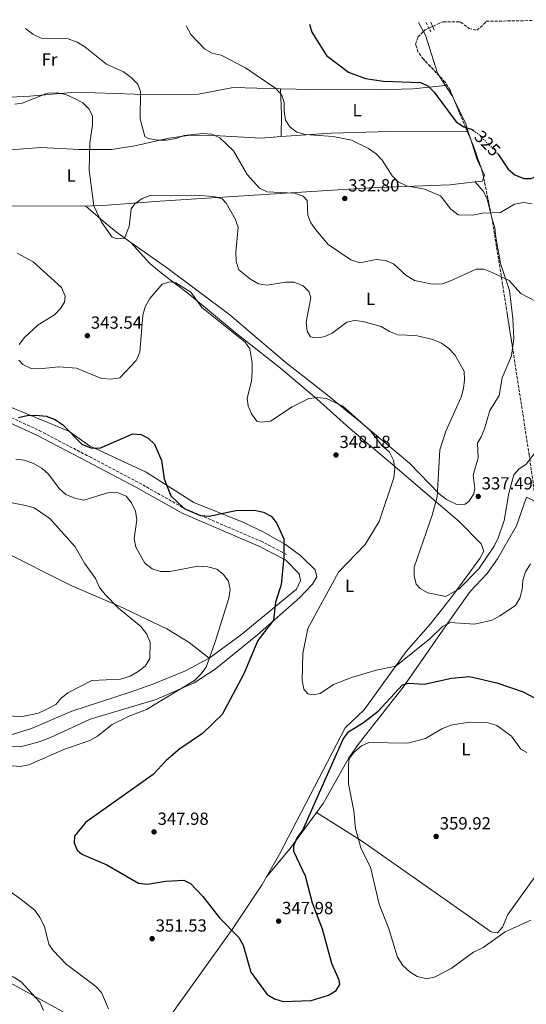
# Model space of a CAD drawing. Units: metres. Extents: x 608271 to 611745, y 4676059 to 4678427.
# Drawn here: x 610235 to 610524, y 4677851 to 4678412 of the extents above; entities that cross this region are included whole.
import ezdxf
from ezdxf.enums import TextEntityAlignment as Align

# ---------------------------------------------------------------- set-up
doc = ezdxf.new("R2010")
doc.units = ezdxf.units.M
doc.header["$MEASUREMENT"] = 0
doc.linetypes.add('DGN Style 3', pattern=[2.435890702152634, 1.739921930109024, -0.6959687720436097])
doc.linetypes.add('DGN Style 5', pattern=[1.217945351076317, 0.5219765790327072, -0.6959687720436097])
for name, color, linetype, lineweight in [('Camino', 7, 'DGN Style 3', 0), ('Cota de curva de nivel directora', 7, 'Continuous', 0), ('Cota de punto acotado terreno', 7, 'Continuous', 0), ('Curva de nivel directora', 30, 'Continuous', 30), ('Curva de nivel directora no vista', 30, 'DGN Style 5', 30), ('Curva de nivel intermedia', 30, 'Continuous', 0), ('Etiqueta de uso rústico', 92, 'Continuous', 0), ('Línea de cambio de uso (parcela vista)', 92, 'Continuous', 0), ('Margen derecho', 7, 'Continuous', 0), ('Punto acotado terreno (símbolo)', 7, 'Continuous', 0), ('Zona arbolada', 92, 'DGN Style 3', 0)]:
    doc.layers.add(name, color=color, linetype=linetype, lineweight=lineweight)
doc.styles.add('Style-Arial', font='arial.ttf')

# ---------------------------------------------------------------- blocks, each defined once
blk = doc.blocks.new('5PATER')
at = {"layer": 'Punto acotado terreno (símbolo)', "linetype": 'Continuous', "lineweight": 0}
h = blk.add_hatch(color=51, dxfattribs=at)
edge = h.paths.add_edge_path()
edge.add_ellipse((0, 0), major_axis=(-0.1095731443231308, -0.1110710700762829), ratio=0.9994222409660317, start_angle=0, end_angle=360)

msp = doc.modelspace()

# ---------------------------------------------------------------- linework, layer by layer
at = {"layer": 'Camino', "color": 7, "linetype": 'DGN Style 3', "lineweight": 0, "elevation": 322.6300000000046, "flags": 128}
msp.add_lwpolyline([(610466.5699999991, 4678410.4), (610469.3399999985, 4678405.04)], dxfattribs=at)
at = {"layer": 'Camino', "color": 7, "linetype": 'DGN Style 3', "lineweight": 0}
msp.add_polyline3d([(609978.2199999979, 4678296.859999999, 354.5299999999989), (609984.6299999983, 4678292.38, 354.8600000000005), (609989.2100000004, 4678290.720000001, 354.820000000007), (609999.87, 4678290.970000001, 354.5299999999989), (610019.6700000014, 4678291.739999998, 356.8300000000018), (610029.5799999977, 4678290.789999999, 357.3899999999995), (610037.0399999989, 4678288.560000001, 357.6000000000058), (610046.0599999977, 4678283.390000001, 357.1600000000035), (610058.4400000006, 4678275.080000003, 355.570000000007), (610075.920000002, 4678264.960000001, 352.3200000000069), (610092.8799999983, 4678257.13, 352.2200000000013), (610112.9600000011, 4678247.370000003, 354.4900000000052), (610124.3899999997, 4678241.260000002, 354.6499999999941), (610150.260000002, 4678226.449999999, 351.2599999999949), (610188.7399999984, 4678205.530000002, 349.3999999999943), (610219.2799999998, 4678190.180000002, 347.5800000000019), (610228.2800000008, 4678185.989999998, 348.1699999999982), (610246.300000001, 4678177.670000004, 351.2599999999949), (610275.0399999986, 4678162.63, 350.6100000000007), (610303.1299999983, 4678147.870000001, 353.0299999999989), (610329.1400000012, 4678133.199999999, 350.0099999999947), (610372.6099999989, 4678114.54, 351.2799999999989), (610377.0900000003, 4678112.350000002, 351.1699999999984), (610388.0100000014, 4678106.510000002, 349.1999999999971)], dxfattribs=at)
at = {"layer": 'Curva de nivel directora', "color": 30, "linetype": 'Continuous', "lineweight": 30, "flags": 128}
for points, elevation in [([(610507.6600000006, 4678335.340000001), (610507.7999999992, 4678335.199999999), (610513.499999999, 4678326.730000001), (610517.3199999989, 4678323.34), (610522.339999999, 4678321.260000001), (610526.5799999993, 4678321.380000002), (610530.9299999989, 4678323.190000001), (610532.9299999994, 4678326.04), (610533.6499999991, 4678334.54), (610531.9799999994, 4678344.710000004), (610531.6199999995, 4678360.390000001), (610529.0800000004, 4678375.770000001), (610529.9400000009, 4678386.130000001), (610534.8000000002, 4678400.680000001), (610542.0299999987, 4678403.29), (610547.04, 4678403.310000001), (610550.9699999995, 4678401.439999999), (610553.9299999989, 4678398.060000001), (610556.2099999988, 4678393.590000002), (610557.5199999987, 4678388.67), (610559.5500000004, 4678387.65), (610560.3499999985, 4678389.160000001), (610559.6699999989, 4678411.850000001)], 325), ([(610400.1799999997, 4678409.36), (610401.6799999995, 4678404.75), (610409.8499999992, 4678391.400000001), (610422.3899999985, 4678381.859999999), (610432.2199999989, 4678378.300000001), (610442.3499999987, 4678376.840000001), (610463.5400000004, 4678376.060000001), (610467.709999999, 4678374.060000001), (610471.2400000006, 4678370.52), (610483.8499999993, 4678353.710000002), (610488.2500000005, 4678350.810000001), (610492.989999999, 4678349.230000002), (610493.769999999, 4678348.62)], 325), ([(610234.4199999988, 4678185.150000002), (610239.3299999994, 4678186.260000001), (610244.3299999996, 4678186.400000001), (610250.2699999984, 4678185.78), (610255.3499999989, 4678183.960000001), (610259.6399999983, 4678180.960000001), (610270.650000001, 4678169.91), (610275.5999999996, 4678167.76), (610280.8899999983, 4678167.57), (610299.5599999985, 4678175.720000002), (610304.2900000005, 4678175.460000004), (610308.400000001, 4678173.359999999), (610311.9300000003, 4678169.800000001), (610316.0099999995, 4678160.5), (610317.5199999983, 4678150.050000001), (610321.3299999993, 4678140.360000002), (610328.7900000003, 4678133.11), (610338.0899999987, 4678129.160000001), (610343.1699999992, 4678128.850000001), (610358.3499999985, 4678132.150000001), (610368.99, 4678132.210000002), (610374.0899999985, 4678131.190000001), (610378.4800000006, 4678128.79), (610381.5099999993, 4678125.060000001), (610385.5899999985, 4678115.820000002), (610385.7200000003, 4678105.410000003), (610384.1600000003, 4678089.609999999), (610380.8299999997, 4678079.83), (610379.7399999991, 4678069.58), (610370.8499999996, 4678057.980000001), (610362.9399999994, 4678038.92), (610350.4899999994, 4678015.77), (610339.3600000005, 4678005.000000001), (610326.3200000004, 4677996.12), (610318.5399999997, 4677989.470000001), (610311.2699999987, 4677981.609999999), (610272.7399999986, 4677954.28), (610266.4600000001, 4677946.360000002), (610266.1499999993, 4677942.600000001), (610267.8599999994, 4677938.460000002), (610270.6399999998, 4677936.199999999), (610284.7799999996, 4677930.000000002)], 350), ([(610284.7799999996, 4677930.000000002), (610302.8099999985, 4677919.680000001), (610307.9299999994, 4677919.120000001), (610318.4999999995, 4677920.740000002), (610328.759999999, 4677921.250000001), (610332.38, 4677919.470000002), (610339.4799999989, 4677912.04), (610349.0700000002, 4677899.790000001), (610360.019999998, 4677888.619999999), (610362.4000000008, 4677884.210000002), (610366.7599999993, 4677868.9), (610376.0699999988, 4677856.189999999), (610380.3600000005, 4677853.640000002), (610385.2300000008, 4677852.210000001), (610401.2100000002, 4677852.77), (610411.0999999986, 4677855.789999999), (610415.4299999982, 4677858.5), (610417.5499999993, 4677861.820000002), (610417.1699999993, 4677864.420000002), (610413.0499999999, 4677873.840000001), (610407.6799999988, 4677893.49), (610401.9199999988, 4677908.15), (610397.9199999999, 4677923.54), (610391.2900000004, 4677937.630000004), (610391.4099999989, 4677941.07), (610393.3099999988, 4677945.449999999), (610396.3599999998, 4677949.53), (610419.3699999988, 4678001.630000004), (610422.4800000001, 4678005.810000002), (610431.07, 4678011.130000002), (610439.4000000005, 4678017.67), (610453.3099999999, 4678032.660000001), (610456.6299999993, 4678033.710000002), (610465.5599999988, 4678033.080000001), (610481.1299999991, 4678036.52), (610491.449999999, 4678037.42), (610507.0399999992, 4678033.890000001), (610521.8899999998, 4678028.610000002), (610531.1999999994, 4678023.800000001)], 350)]:
    msp.add_lwpolyline(points, dxfattribs=dict(at, elevation=elevation))
at = {"layer": 'Curva de nivel directora no vista', "color": 30, "linetype": 'DGN Style 5', "lineweight": 30, "elevation": 325, "flags": 128}
msp.add_lwpolyline([(610493.769999999, 4678348.62), (610496.9499999996, 4678346.140000001), (610507.6600000006, 4678335.340000001)], dxfattribs=at)
at = {"layer": 'Curva de nivel intermedia', "color": 30, "linetype": 'Continuous', "lineweight": 0, "flags": 128}
for points, elevation in [([(610238.4900000012, 4678406.83), (610242.6599999998, 4678403.690000001), (610247.4800000011, 4678401.34), (610262.8400000012, 4678400.919999998), (610267.9100000006, 4678399.07), (610272.3000000005, 4678396.470000001), (610284.6299999999, 4678386.48), (610294.3600000017, 4678382.109999999), (610298.7100000015, 4678378.989999999), (610302.3800000016, 4678375.109999998), (610303.9400000018, 4678370.92), (610303.7699999998, 4678355.260000001), (610306.3899999993, 4678345.27), (610308.6300000012, 4678344.029999998), (610313.5500000007, 4678343.119999999), (610318.7800000012, 4678343.249999999), (610324.1900000003, 4678344.08), (610328.910000001, 4678345.819999999), (610339.4400000009, 4678347.050000001), (610344.66, 4678346.609999998), (610349.2199999999, 4678344.539999999), (610357.0499999997, 4678337.180000001), (610364.8400000016, 4678323.680000001), (610371.7200000014, 4678315.82), (610376.2300000021, 4678313.659999999), (610391.7900000011, 4678312.91), (610396.7199999996, 4678311.31), (610398.9600000016, 4678308.749999999), (610399.3600000016, 4678300.369999999), (610401.0100000012, 4678296.079999999), (610403.860000001, 4678291.970000002), (610410.9199999998, 4678283.769999998), (610423.8500000003, 4678274.91), (610428.98, 4678273.34), (610438.2000000002, 4678275.16), (610443.5800000002, 4678274.56), (610448.1900000013, 4678272.609999998), (610455.2800000014, 4678266.029999999), (610459.9999999999, 4678263.23), (610470.3900000012, 4678261.05), (610475.7500000012, 4678261.3), (610480.5900000003, 4678262.930000001), (610495.2000000017, 4678269.720000001), (610499.640000001, 4678269.619999999), (610504.3100000002, 4678267.829999999), (610513.9300000003, 4678263.260000001), (610520.7099999996, 4678255.769999998), (610529.4500000014, 4678251.239999999)], 334.9999999999999), ([(610329.9700000006, 4678408.259999999), (610332.74, 4678403.470000001), (610340.4700000014, 4678395.300000002), (610344.7899999997, 4678392.779999998), (610350.0300000012, 4678391.689999999), (610363.7599999997, 4678384.439999999), (610381.0399999999, 4678372.679999999), (610384.5700000015, 4678368.850000001), (610385.9100000004, 4678364.680000001), (610385.8900000004, 4678359.680000001), (610386.6800000014, 4678354.659999999), (610389.1300000012, 4678350.699999998), (610393.0600000008, 4678347.810000001), (610397.8700000008, 4678346.449999999), (610413.8300000001, 4678345.249999999), (610424.2600000015, 4678343.099999999), (610433.8000000013, 4678338.51), (610438.2699999994, 4678335.460000001), (610441.7300000017, 4678331.849999999), (610447.3200000019, 4678322.92), (610450.790000001, 4678319.33), (610455.4300000012, 4678317.140000001), (610465.6900000006, 4678315.250000001), (610474.9300000009, 4678311.369999998), (610480.7600000004, 4678303.779999999), (610484.890000001, 4678300.670000001), (610493.36, 4678300.34), (610498.6300000005, 4678301.470000001), (610509.0399999998, 4678301.869999998), (610517.0700000008, 4678306.609999999), (610522.1400000001, 4678307.66), (610527.1900000017, 4678306.96)], 330.0000000000001), ([(610232.3199999998, 4678363.74), (610236.6300000015, 4678364.179999999), (610251.0100000005, 4678369.939999999), (610256.5800000007, 4678370.109999998), (610261.5100000014, 4678369.279999999), (610266.0800000001, 4678367.069999998), (610271.1500000017, 4678364.369999999), (610274.7700000005, 4678360.929999999), (610276.5600000008, 4678356.779999998), (610276.6600000013, 4678351.949999998), (610275.2000000018, 4678341.710000001), (610274.8200000018, 4678326.02), (610277.4600000016, 4678305.76), (610281.7100000007, 4678296.359999998), (610287.8100000005, 4678287.880000001), (610290.7400000008, 4678286.88), (610294.8300000011, 4678287.269999999), (610297.4400000018, 4678294.01), (610298.7400000005, 4678304.079999999), (610300.7900000003, 4678306.92), (610304.8499999993, 4678309.84), (610309.5200000008, 4678311.690000001), (610335.1400000004, 4678311.9), (610345.7799999999, 4678311.100000001), (610350.5699999998, 4678309.679999999), (610352.7900000017, 4678307.210000001), (610357.8900000001, 4678298.300000002), (610359.7000000007, 4678293.619999998), (610358.2800000012, 4678279.409999999), (610358.5400000005, 4678274.079999999), (610360.0300000014, 4678269.3), (610366.660000001, 4678263.849999998), (610371.29, 4678261.359999998), (610376.2300000021, 4678260.539999999), (610386.5200000005, 4678262.319999999), (610391.5200000006, 4678262.189999999), (610396.560000001, 4678260.180000001), (610399.9400000006, 4678256.99), (610401.0899999995, 4678253.570000002), (610398.4400000008, 4678239.470000002), (610398.8400000008, 4678234.21), (610400.8000000011, 4678231.08), (610403.480000001, 4678230.509999998), (610408.5800000017, 4678230.970000001), (610413.0900000001, 4678233.13), (610421.5200000012, 4678239.470000002), (610425.8399999996, 4678240.279999998), (610430.8100000008, 4678239.76), (610441.1600000019, 4678236.939999999), (610445.7500000006, 4678234.06), (610450.5499999997, 4678232.130000001), (610460.7599999999, 4678231.880000001), (610470.5800000012, 4678229.59), (610475.5400000011, 4678227.41), (610479.6700000018, 4678224.410000001), (610483.1000000006, 4678220.77), (610488.3300000008, 4678211.399999999), (610488.5900000001, 4678206.63), (610488.0300000013, 4678201.659999999), (610486.6200000008, 4678196.649999999), (610477.9500000007, 4678177.329999999), (610474.5800000001, 4678166.649999999), (610472.9200000014, 4678139.850000001), (610470.2200000014, 4678129.33), (610459.9500000007, 4678099.819999999), (610459.9400000018, 4678094.899999999), (610461.0000000012, 4678090.009999999), (610463.4000000019, 4678087.630000001), (610467.7300000014, 4678085.140000001), (610478.0100000009, 4678083.050000001), (610485.4699999997, 4678087.460000001), (610496.8100000012, 4678098.769999999), (610505.5000000015, 4678111.710000001), (610507.9199999999, 4678116.869999999), (610511.1200000007, 4678126.409999999), (610513.7500000015, 4678141.970000001), (610516.6500000005, 4678152.3), (610519.5100000015, 4678155.539999999), (610523.7400000006, 4678158.470000001), (610530.2200000003, 4678166.77)], 340.0000000000001), ([(610233.7600000015, 4678278.720000001), (610242.8699999999, 4678273.73), (610259.0300000003, 4678259.119999998), (610261.0900000011, 4678254.279999999), (610260.5999999995, 4678250.75), (610258.3600000021, 4678247.279999998), (610254.9199999998, 4678243.630000001), (610245.6500000005, 4678237.92), (610237.9900000005, 4678230.66), (610234.9400000017, 4678226.639999999)], 345.0000000000001), ([(610234.64, 4678217.689999999), (610236.8799999997, 4678215.3), (610241.7200000011, 4678212.96), (610246.4800000021, 4678212.740000002), (610257.4299999999, 4678214.010000001), (610267.5799999998, 4678213.239999999), (610281.6700000004, 4678207.289999999), (610287.2600000006, 4678207.01), (610292.2100000016, 4678207.74), (610301.4200000005, 4678217.509999999), (610303.5500000007, 4678222.41), (610305.3400000011, 4678243.4), (610306.6399999997, 4678248.220000001), (610309.2100000001, 4678252.960000001), (610316.3300000014, 4678261.07), (610320.6100000017, 4678262.51), (610324.1900000003, 4678261.859999998), (610332.6100000002, 4678256.45), (610338.9, 4678247.699999999), (610363.6400000012, 4678228.01), (610366.3100000002, 4678224.16), (610367.6900000013, 4678216.33), (610367.5100000004, 4678211.149999999), (610367.1700000007, 4678205.92), (610364.7099999996, 4678195.99), (610365.3100000009, 4678191.739999999), (610367.2800000003, 4678187.140000002), (610370.2800000019, 4678183.04), (610372.8800000014, 4678182.430000001), (610378.0300000013, 4678182.939999999), (610390.3300000015, 4678191.25), (610399.9200000004, 4678195.900000001), (610404.8700000015, 4678196.569999999), (610409.9299999997, 4678195.949999998), (610419.2999999995, 4678191.48), (610434.8099999994, 4678177.65), (610441.7200000006, 4678168.949999999), (610445.7800000019, 4678165.319999999), (610448.110000001, 4678160.690000001), (610448.8399999996, 4678155.739999999), (610448.2200000006, 4678150.67), (610439.9800000016, 4678125.759999999), (610431.8800000013, 4678112.640000001), (610416.8099999995, 4678096.960000001), (610399.3500000006, 4678064.83), (610396.3700000009, 4678050.59), (610396.0600000003, 4678035.189999999), (610397.0999999996, 4678030.130000001), (610399.4000000019, 4678027.560000001), (610402.3400000011, 4678026.930000001), (610406.3399999999, 4678027.8), (610413.9000000015, 4678032.9), (610424.2300000002, 4678036.930000001), (610438.9199999999, 4678041.26), (610449.47, 4678043.27), (610468.82, 4678058.96), (610476.0599999996, 4678065.930000001), (610480.6200000016, 4678068.199999998), (610494.2200000006, 4678067.250000001), (610504.2800000011, 4678069.550000001), (610508.6599999998, 4678071.980000001), (610517.5400000003, 4678078), (610520.170000001, 4678082.09), (610521.4500000017, 4678086.970000001), (610521.7900000014, 4678092.199999999), (610523.3300000015, 4678097.07), (610526.0800000008, 4678101.689999998)], 345.0000000000001), ([(610232.9800000016, 4678161.269999999), (610237.8400000008, 4678160.84), (610243.0599999999, 4678158.909999998), (610247.8400000011, 4678156.210000001), (610251.6500000019, 4678152.849999999), (610257.6600000003, 4678144.539999999), (610261.4100000008, 4678141.239999999), (610266.4900000013, 4678139.039999999), (610271.620000001, 4678137.980000001), (610285.9599999997, 4678142.410000001), (610291.2999999997, 4678142.179999999), (610295.740000001, 4678140.17), (610298.8400000011, 4678136.519999999), (610301.0600000008, 4678131.680000001), (610301.8000000005, 4678126.720000001), (610300.3099999996, 4678116.08), (610301.2300000006, 4678111.179999999), (610306.4699999997, 4678101.949999999), (610310.5800000003, 4678098.9), (610315.3300000001, 4678097.31), (610320.870000001, 4678097.220000001), (610336.6700000016, 4678100.26), (610342.3300000011, 4678099.929999999), (610347.4699999997, 4678098.640000001), (610351.1300000009, 4678095.760000001), (610354.1100000005, 4678091.769999999), (610355.0100000012, 4678087.000000001), (610354.2100000011, 4678082.07), (610346.5800000001, 4678057.109999999), (610341.3200000006, 4678042.84), (610338.4200000018, 4678038.77)], 355.0000000000001), ([(610224.9999999997, 4678015.41), (610235.7799999999, 4678014.46), (610245.9500000001, 4678016.449999999), (610250.9900000005, 4678018.92), (610255.7400000001, 4678021.470000001), (610258.6200000013, 4678024.939999999), (610262.5599999996, 4678028.03), (610276.3300000007, 4678035.199999998), (610292.510000001, 4678035.939999998), (610298.1600000015, 4678037.67), (610302.7000000012, 4678040.23), (610306.5700000003, 4678043.390000001), (610309.3300000008, 4678047.769999999), (610309.5000000007, 4678056.75), (610307.5700000017, 4678061.550000001), (610304.1600000008, 4678065.909999999), (610291.5099999997, 4678076.33), (610283.8200000006, 4678084.24), (610280.5999999997, 4678088.17), (610278.2800000019, 4678093.319999999), (610272.0900000005, 4678102.01), (610266.7800000019, 4678111.3), (610252.2500000009, 4678127.5), (610243.3900000007, 4678133.499999999), (610238.4100000008, 4678134.95), (610228.0500000007, 4678136.91)], 359.9999999999999), ([(610338.4200000018, 4678038.77), (610334.6700000011, 4678035.130000001), (610307.3900000006, 4678018.600000001), (610297.4800000021, 4678014.849999999), (610287.890000001, 4678010.039999999), (610279.5100000012, 4678003.390000001), (610275.1100000002, 4678001.029999999), (610260.2999999998, 4677995.79), (610240.3600000021, 4677986.999999999), (610235.42, 4677986.21), (610219.5400000013, 4677987.37)], 355.0000000000001), ([(610491.27, 4678011.369999999), (610480.7900000016, 4678009.63), (610475.5800000014, 4678007.679999999), (610466.35, 4678002.07), (610456.2200000002, 4677999.38), (610434.0100000014, 4677999.890000002), (610429.8099999992, 4677997.96), (610425.9700000016, 4677994.58), (610422.9000000004, 4677990.62), (610422.3900000007, 4677986.84), (610422.4500000011, 4677976.289999997), (610425.4400000017, 4677960.890000001), (610426.3899999994, 4677950.749999999), (610429.6600000019, 4677939.239999999), (610435.0900000011, 4677928.71), (610439.9500000003, 4677907.659999998), (610445.4100000008, 4677893.579999999), (610450.3000000014, 4677877.52), (610453.4400000018, 4677872.66), (610457.4500000018, 4677868.999999999), (610461.6699999997, 4677866.359999999), (610467.0200000006, 4677865.140000002), (610471.8300000007, 4677866.240000002), (610480.9600000014, 4677870.899999999), (610493.7100000009, 4677880.239999999), (610499.2899999999, 4677882.88), (610511.8100000013, 4677891.859999998), (610526.2900000009, 4677898.499999999)], 355.0000000000001), ([(610523.9800000021, 4677994.119999997), (610520.740000001, 4677996.09), (610515.41, 4678003.51), (610506.9299999997, 4678009.59), (610502.1200000019, 4678010.970000001), (610491.27, 4678011.369999999)], 355.0000000000001), ([(610144.5199999998, 4677944.689999999), (610163.4299999994, 4677925.380000002), (610177.0199999993, 4677915.819999999), (610180.4500000002, 4677912.179999998), (610192.6000000007, 4677894.739999999), (610194.78, 4677890.220000001), (610195.2200000003, 4677885.24), (610196.6100000006, 4677880.329999999), (610199.6300000004, 4677877.24), (610204.1000000007, 4677874.869999998), (610226.01, 4677868.61), (610231.4400000015, 4677866.310000001), (610236.0000000012, 4677863.289999999), (610246.6100000016, 4677851.71), (610248.780000002, 4677847.079999999)], 359.9999999999999), ([(610226.3000000005, 4677917.390000001), (610235.3200000017, 4677910.83), (610243.7200000016, 4677904.189999999), (610246.6200000006, 4677900.109999998), (610249.2300000013, 4677894.999999999), (610251.7000000011, 4677884.929999999), (610254.3200000008, 4677881.220000001), (610261.6200000008, 4677873.449999999), (610278.3500000011, 4677860.970000001), (610281.7100000007, 4677857.249999999), (610285.7899999998, 4677848.009999999)], 355.0000000000001)]:
    msp.add_lwpolyline(points, dxfattribs=dict(at, elevation=elevation))
at = {"layer": 'Línea de cambio de uso (parcela vista)', "color": 92, "linetype": 'Continuous', "lineweight": 0, "flags": 128}
for points, elevation in [([(610465.2444000002, 4678405.092900001), (610462.3799999999, 4678410.33)], 323.6999999999971), ([(610383.6500000004, 4678372.529999999), (610383.6501000002, 4678372.527799999)], 329.6600000000035)]:
    msp.add_lwpolyline(points, dxfattribs=dict(at, elevation=elevation))
at = {"layer": 'Línea de cambio de uso (parcela vista)', "color": 92, "linetype": 'Continuous', "lineweight": 0, "extrusion": (-0.1458428558638848, -0.03274004152314285, 0.9887658727294996), "elevation": -241882.6926212531, "flags": 128}
msp.add_lwpolyline([(-4431042.063263812, 1602238.548817941), (-4431043.204401467, 1602238.277196196), (-4431056.008946906, 1602233.46962512)], dxfattribs=at)
at = {"layer": 'Línea de cambio de uso (parcela vista)', "color": 92, "linetype": 'Continuous', "lineweight": 0, "extrusion": (0.9257060154611094, 0.04494742183195016, 0.3755637125838663), "elevation": 775440.4084642031, "flags": 128}
msp.add_lwpolyline([(4643265.329529313, -313874.290713325), (4643250.323482097, -313874.3230828878), (4643238.030773768, -313872.0140540785)], dxfattribs=at)
at = {"layer": 'Línea de cambio de uso (parcela vista)', "color": 92, "linetype": 'Continuous', "lineweight": 0, "extrusion": (0.2830646238653967, 0.1737466785929382, 0.9432319494132203), "elevation": 985963.5696101036, "flags": 128}
msp.add_lwpolyline([(3667800.769377438, -2799062.754995726), (3667805.389841585, -2799063.996058291), (3667821.745785706, -2799065.710422737)], dxfattribs=at)
at = {"layer": 'Línea de cambio de uso (parcela vista)', "color": 92, "linetype": 'Continuous', "lineweight": 0, "extrusion": (0.01916350817955786, -7.899220189430282e-05, 0.9998163599954165), "elevation": 11655.87114837995, "flags": 128}
msp.add_lwpolyline([(4680824.673904343, -591086.1950531531), (4680824.673904344, -591086.6803463943)], dxfattribs=at)
at = {"layer": 'Línea de cambio de uso (parcela vista)', "color": 92, "linetype": 'Continuous', "lineweight": 0, "extrusion": (-0.02564003190819851, 0.08226696251080368, 0.996280450296498), "elevation": 369545.6052618617, "flags": 128}
msp.add_lwpolyline([(-1974889.889105714, -4268822.394618594), (-1974889.889105714, -4268827.11319959)], dxfattribs=at)
at = {"layer": 'Línea de cambio de uso (parcela vista)', "color": 92, "linetype": 'Continuous', "lineweight": 0, "extrusion": (0.5140034997743785, 0.2350078265062176, 0.8249677107017669), "elevation": 1413511.985673023, "flags": 128}
msp.add_lwpolyline([(4000858.25309546, -2062660.221380049), (4000864.55910145, -2062660.199794), (4000875.928706472, -2062661.953571986)], dxfattribs=at)
at = {"layer": 'Línea de cambio de uso (parcela vista)', "color": 92, "linetype": 'Continuous', "lineweight": 0, "extrusion": (0.03524254112486783, -0.004347734148694259, 0.999369331379963), "elevation": 1502.974702250442, "flags": 128}
msp.add_lwpolyline([(4717868.191317586, -33065.38483651972), (4717869.16863883, -33069.45696215529), (4717871.175353289, -33069.78644949943)], dxfattribs=at)
at = {"layer": 'Línea de cambio de uso (parcela vista)', "color": 92, "linetype": 'Continuous', "lineweight": 0, "extrusion": (0.01074174123213754, 0.00282438862342713, 0.9999383170097073), "elevation": 20098.93412086369, "flags": 128}
msp.add_lwpolyline([(610460.7195746478, 4678283.663870949), (610461.1271402938, 4678285.05257649), (610459.4354541096, 4678288.724991137)], dxfattribs=at)
at = {"layer": 'Línea de cambio de uso (parcela vista)', "color": 92, "linetype": 'Continuous', "lineweight": 0, "extrusion": (-0.08580550290668172, 0.1041923922116575, 0.9908488083840761), "elevation": 435386.3567843507, "flags": 128}
msp.add_lwpolyline([(-3445300.946147144, -3193699.416046294), (-3445300.946147144, -3193699.418268905)], dxfattribs=at)
at = {"layer": 'Línea de cambio de uso (parcela vista)', "color": 92, "linetype": 'Continuous', "lineweight": 0, "extrusion": (0.1747836906057795, -0.1383704992852129, 0.9748355073681836), "elevation": -540281.1482091347, "flags": 128}
msp.add_lwpolyline([(4046644.986391113, 2364193.668863926), (4046644.986391113, 2364193.67200399)], dxfattribs=at)
at = {"layer": 'Línea de cambio de uso (parcela vista)', "color": 92, "linetype": 'Continuous', "lineweight": 0, "extrusion": (-0.08304879216482618, -0.1001136163963296, 0.9915039898719581), "elevation": -518669.8478482699, "flags": 128}
msp.add_lwpolyline([(-2516899.742040958, 3956225.623470814), (-2516899.742040959, 3956225.635002509)], dxfattribs=at)
at = {"layer": 'Línea de cambio de uso (parcela vista)', "color": 92, "linetype": 'Continuous', "lineweight": 0}
for points in [[(610474.1771999998, 4678379.832400001, 324.6013999999996), (610473.2300000006, 4678381.289999999, 324.5099999999948), (610466.4000000004, 4678402.980000001, 323.6999999999971), (610465.2444000002, 4678405.092900001, 323.6999999999971)], [(610007.2511999998, 4678359.280099999, 349.6101000000053), (610049.5599999996, 4678362.100000001, 351.8300000000018), (610069.5099999999, 4678362.92, 351.6000000000058), (610124.4100000003, 4678363.880000001, 347.0299999999988), (610217.6900000004, 4678367.140000001, 340.320000000007), (610240.9900000002, 4678368.17, 338.8500000000058), (610267.0300000003, 4678370.58, 337.8999999999942), (610311.8600000005, 4678369.029999999, 334.3099999999977), (610337.0499999998, 4678369.449999999, 331.8399999999965), (610356.7400000002, 4678373.199999999, 331.8399999999965), (610383.6501000002, 4678372.527799999, 329.661500000002)], [(610383.6501000002, 4678372.527799999, 329.661500000002), (610401.5800000001, 4678372.08, 328.2100000000065), (610439.0899999999, 4678371.91, 326.5500000000029), (610459.0599999996, 4678372.51, 325.7200000000012), (610477.75, 4678374.33, 324.9400000000023)], [(610007.2511999998, 4678359.280099999, 349.6036000000022), (610005.9900000002, 4678356.060000001, 349.6499999999942), (609996.9500000002, 4678338.17, 350.2200000000012), (609993.7999999998, 4678324.699999999, 350.7400000000052), (609991.1399999997, 4678307.060000001, 352.0299999999988), (609990.8099999996, 4678300.600000001, 352.7700000000041), (609994.0499999998, 4678296.75, 353.5200000000041), (610019.4400000004, 4678296.369999999, 355.8300000000018), (610039.4199999999, 4678297.220000001, 356.1900000000023), (610088.79, 4678299.560000001, 350), (610211.8799999999, 4678305.66, 344.6900000000023), (610271.8099999996, 4678305.460000001, 340.9600000000065), (610285.04, 4678306.189999999, 340.6199999999953), (610314.9500000002, 4678308.390000001, 341.5), (610434.4600000001, 4678316.029999999, 330.8899999999995), (610480.2000000002, 4678317.699999999, 328.3899999999995), (610494.7313999999, 4678319.348300001, 327.8846000000049)], [(609994.2100000001, 4678326.439999999, 350.6699999999983), (610025.0899999999, 4678326.91, 352.070000000007), (610045.0499999998, 4678327.720000001, 351.929999999993), (610099.6799999997, 4678330.77, 348.820000000007), (610192.54, 4678333.33, 344.0200000000041), (610232.3799999999, 4678337.939999999, 343.7400000000052), (610247.29, 4678339.02, 343.3000000000029), (610269.0700000003, 4678337.859999999, 341.3899999999995), (610287.4400000004, 4678337.859999999, 339.3699999999953), (610300.7599999999, 4678339.930000001, 336.5500000000029), (610320.1900000004, 4678344.289999999, 334.7899999999936), (610331.1799999997, 4678345.9, 334.3999999999942), (610342.6299999999, 4678346.07, 334.1199999999953), (610372.54, 4678344.4, 332.5299999999988), (610384.1200000001, 4678345.219699999, 331.7684000000008)], [(610384.1200000001, 4678345.219699999, 331.7684000000008), (610412.6799999997, 4678347.24, 329.8899999999995), (610445.7800000003, 4678348.16, 327.1999999999971), (610490.2441999996, 4678347.991800001, 326.3493000000017)], [(610503.8087999999, 4678300.4604, 331.0103999999992), (610501.4400000004, 4678309.680000001, 329.6300000000047), (610499.1600000003, 4678314.07, 328.8399999999965), (610494.7313999999, 4678319.348300001, 327.8803000000044)], [(610272.8300000001, 4678305.51, 340.9400000000023), (610282.6299999999, 4678296.970000001, 338.1100000000006), (610290.25, 4678290.779999999, 337.4400000000023), (610298.5503000002, 4678284.920399999, 339.2639000000054)], [(610515.9604000002, 4678224.630999999, 337.7100000000065), (610516.6399999997, 4678230.189999999, 337.7100000000065), (610516.1600000003, 4678241.560000001, 337.7100000000065), (610514.1699999999, 4678257.49, 336.8999999999942), (610512.4500000002, 4678262.600000001, 336.4900000000052), (610510.7300000006, 4678267.710000001, 334.4799999999959), (610509.0099999999, 4678272.82, 333.6699999999983), (610506.3799999999, 4678287.960000001, 333.2799999999988), (610505.9199999999, 4678293.119999999, 331.25), (610504.2199999997, 4678298.859999999, 331.25), (610503.8087999999, 4678300.4604, 331.0103999999992)], [(610298.5503000002, 4678284.920399999, 339.2639000000054), (610318.7400000002, 4678270.67, 343.6999999999971), (610354.9199999999, 4678243.560000001, 343.2400000000052), (610385.9299999997, 4678217.07, 342.1499999999942), (610409.4699999997, 4678198.560000001, 343.9799999999959), (610429.1100000005, 4678182.699999999, 344.1499999999942), (610457.1699999999, 4678159.050000001, 342.6300000000047), (610474.2199999997, 4678141.470000001, 340.1300000000047), (610478.25, 4678138.42, 339.3000000000029), (610484.1200000001, 4678135.449999999, 338.1100000000006), (610489.0099999999, 4678135.66, 337.4900000000052), (610491.1100000005, 4678137.109999999, 337.3000000000029), (610493.9100000003, 4678141.52, 337.1900000000023), (610494.5300000003, 4678144.560000001, 337.3000000000029), (610493.5199999996, 4678152.17, 338.1100000000006), (610496.3899999997, 4678162.17, 337.7100000000065), (610496.04, 4678170.390000001, 337.3000000000029), (610498.0599999996, 4678174.109999999, 336.8999999999942), (610500.0099999999, 4678178.699999999, 337.2899999999936), (610502.9900000002, 4678189.08, 337.3000000000029), (610508.3200000003, 4678197.640000001, 337.6999999999971), (610509.9400000004, 4678207.779999999, 337.7100000000065), (610515.4199999999, 4678220.210000001, 337.7100000000065), (610515.9604000002, 4678224.630999999, 337.7100000000065)], [(610298.5503000002, 4678284.920399999, 339.2599999999948), (610309.2199999997, 4678272.930000001, 342.6000000000058), (610316.8700000001, 4678266.600000001, 343.7200000000012), (610331.0099999999, 4678256.039999999, 344.5099999999948), (610357.8399999999, 4678233.550000001, 344.6300000000047), (610383.8200000003, 4678213.210000001, 342.0899999999965), (610404.6699999999, 4678195.449999999, 344.9100000000035), (610423.2199999997, 4678178.720000001, 346.5800000000018), (610446.4500000002, 4678159.16, 344.7200000000012), (610485.5999999996, 4678125.789999999, 338.8600000000006), (610498.0700000003, 4678113.09, 339.0599999999977), (610499.54, 4678108.9, 339.2599999999948), (610497.2800000003, 4678104.699999999, 339.4400000000023), (610481.7199999997, 4678083.41, 340.8300000000018), (610469.2000000002, 4678067.5, 342.6199999999953), (610455.2999999998, 4678051.720000001, 345.320000000007), (610431.4400000004, 4678018.460000001, 347.7400000000052), (610420.4900000002, 4678008.180000001, 348.9100000000035), (610383.1799999997, 4677936.17, 347.7400000000052), (610375.7172999998, 4677923.188800001, 347.8821000000025)], [(610343.0175999999, 4678047.921900001, 353.5706999999966), (610331.75, 4678056.800000001, 356.9900000000052), (610318.9699999997, 4678064.65, 358.179999999993), (610291.3899999997, 4678077.810000001, 359.4799999999959), (610264.9100000003, 4678089.09, 359.6199999999953), (610224.0599999996, 4678109.730000001, 361.8500000000058), (610204.6900000004, 4678118.289999999, 361.6399999999995), (610166.6100000005, 4678133.67, 357.179999999993), (610151.5599999996, 4678139.390000001, 357.820000000007), (610130.5099999999, 4678150.82, 361.6499999999942), (610121.6100000005, 4678155.34, 362.4499999999971), (610110.8499999996, 4678160.449999999, 361.8999999999942), (610096.6500000004, 4678165.060000001, 360.320000000007), (610086.6100000005, 4678169.720000001, 359.1300000000047), (610053.7800000003, 4678185.82, 363.7400000000052), (610024.5300000003, 4678199.140000001, 364.7299999999959), (610004.0800000001, 4678209.100000001, 367.4700000000012), (609995.1399999997, 4678212.029999999, 366.8800000000047), (609994.0199999996, 4678212.189900001, 366.6886999999988)], [(610226.2800000003, 4678192.57, 347.4700000000012), (610263.2000000002, 4678177.230000001, 349.1100000000006), (610274.9600000001, 4678168.939999999, 349.5299999999988), (610307.2699999996, 4678153.949999999, 350.75), (610334.4500000002, 4678136.609999999, 349.1300000000047), (610362.2100000001, 4678125.430000001, 351.1000000000058), (610373.8099999996, 4678119.970000001, 350.929999999993), (610386.5700000003, 4678112.699999999, 350), (610395.25, 4678106.130000001, 349.1300000000047), (610403.5, 4678098.180000001, 347.320000000007), (610404.4299999997, 4678094.180000001, 346.7200000000012), (610401.9699999997, 4678090, 347.0299999999988), (610394.7800000003, 4678082.5, 348.5500000000029), (610370.6500000004, 4678061.100000001, 349.4499999999971), (610346.5999999996, 4678041.65, 354.1300000000047), (610334.6399999997, 4678033.869999999, 354.5299999999988), (610312.9400000004, 4678024.369999999, 354.7799999999988), (610275.3099999996, 4678013.039999999, 355.5899999999965), (610252.6600000003, 4678002.59, 357.1699999999983), (610246.2300000006, 4678000.119999999, 357.1499999999942), (610235.6399999997, 4677997.359999999, 356.8000000000029), (610223.04, 4677997.789999999, 356.8000000000029)], [(610375.7172999998, 4677923.188800001, 347.8815000000032), (610389.2199999997, 4677939.449999999, 350.6199999999953), (610408.0599999996, 4677964.99, 352.320000000007), (610422.7199999997, 4677991.130000001, 353.8099999999977), (610428.4699999997, 4677999.350000001, 353.9100000000035), (610453.6100000005, 4678031.26, 349.8300000000018), (610474.8600000005, 4678062, 344.7100000000065), (610483.7199999997, 4678074.640000001, 343.3899999999995), (610491.7199999997, 4678085.82, 343.0299999999988), (610501.54, 4678096.220000001, 343.0299999999988), (610507.3600000005, 4678104.42, 343.0299999999988), (610518.25, 4678123.41, 343.0299999999988), (610523.8499999996, 4678139.630000001, 343.0299999999988), (610528.2000000002, 4678137.59, 343.4400000000023), (610530.6799999997, 4678117.939999999, 343.8399999999965), (610534.9511000002, 4678087.99, 345.6247000000003)], [(610343.0175999999, 4678047.921900001, 353.5656000000017), (610360.79, 4678060.9, 351.6399999999995), (610392.79, 4678087.15, 348.1399999999995), (610395.1900000004, 4678092.09, 347.9799999999959), (610394.3499999996, 4678095.939999999, 348.1399999999995), (610386.5899999999, 4678103.859999999, 349.1999999999971)], [(610074.2499000002, 4678073.434900001, 357.8310000000056), (610098.3200000003, 4678067.27, 359.0899999999965), (610112.5099999999, 4678062.369999999, 359.429999999993), (610180.7100000001, 4678024.550000001, 359.4400000000023), (610220.8399999999, 4678005.310000001, 359.8500000000058), (610225.6699999999, 4678004.07, 359.7799999999988), (610230.8300000001, 4678004.300000001, 359.6600000000035), (610241.9199999999, 4678007.84, 359.25), (610264.8200000003, 4678017.689999999, 358.2299999999959), (610298.0700000003, 4678028.539999999, 357.5299999999988), (610311.0099999999, 4678033.140000001, 356.6199999999953), (610329.5300000003, 4678040.619999999, 354.9199999999983), (610342.7000000002, 4678047.689999999, 353.6000000000058), (610343.0175999999, 4678047.921900001, 353.5656000000017)], [(610404.25, 4677959.82, 351.9700000000012), (610429.9299999997, 4677943.730000001, 354.3800000000047), (610461.0099999999, 4677921.9, 356.820000000007), (610503.7000000002, 4677891.970000001, 356.1000000000058), (610507.2999999998, 4677891.289999999, 356.0099999999948), (610510.1299999999, 4677894.51, 356.4400000000023), (610513.3399999999, 4677901.810000001, 357.2200000000012), (610541.0077000001, 4677940.427999999, 356.9415000000009)], [(610375.7172999998, 4677923.188800001, 347.8821000000025), (610373.2000000002, 4677918.810000001, 347.929999999993), (610356.6699999999, 4677893.810000001, 349.3300000000018), (610336.1200000001, 4677865.17, 351.7100000000065), (610324.5099999999, 4677848.980000001, 353.6900000000023), (610307.3899999997, 4677823.9, 357.8300000000018)], [(610274.3000999996, 4677837.870200001, 356.5005999999994), (610259.1299999999, 4677846.560000001, 358.5), (610213.2100000001, 4677871.66, 360.3399999999965), (610162.8499999996, 4677902.4, 364.3500000000058)]]:
    msp.add_polyline3d(points, dxfattribs=at)
at = {"layer": 'Margen derecho', "color": 7, "linetype": 'Continuous', "lineweight": 0, "extrusion": (0.001660460487933738, -0.003699045645032533, 0.9999917799323572), "elevation": -15969.34618119198, "flags": 128}
msp.add_lwpolyline([(610469.9926957036, 4678378.875754692), (610467.9726652806, 4678383.37578548)], dxfattribs=at)
at = {"layer": 'Margen derecho', "color": 7, "linetype": 'Continuous', "lineweight": 0}
msp.add_polyline3d([(609977.449999999, 4678294.950000001, 354.5299999999989), (609983.6999999986, 4678290.580000003, 354.8600000000005), (609988.8799999997, 4678288.710000004, 354.820000000007), (609999.9300000003, 4678288.960000001, 354.5299999999989), (610019.6099999989, 4678289.730000001, 356.8300000000018), (610029.199999998, 4678288.809999999, 357.3899999999995), (610036.2399999986, 4678286.700000001, 357.6000000000058), (610045.0000000005, 4678281.690000001, 357.1600000000035), (610057.37, 4678273.38, 355.570000000007), (610074.9899999977, 4678263.180000001, 352.3200000000069), (610092.0399999977, 4678255.300000001, 352.2200000000013), (610111.6, 4678244.699999999, 354.4900000000052), (610122.9400000012, 4678238.63, 354.6499999999941), (610148.8, 4678223.830000003, 351.2599999999949), (610187.3500000002, 4678202.870000003, 349.3999999999943), (610217.9699999979, 4678187.480000001, 347.5800000000019), (610227.019999998, 4678183.27, 348.1699999999982), (610244.98, 4678174.980000002, 351.2599999999949), (610273.6499999984, 4678159.980000001, 350.6100000000007), (610301.6999999998, 4678145.239999998, 353.0299999999989), (610327.8, 4678130.510000003, 350.0099999999947), (610371.3599999994, 4678111.809999999, 351.2799999999989), (610386.5899999999, 4678103.86, 349.1999999999971)], dxfattribs=at)
at = {"layer": 'Zona arbolada', "color": 92, "linetype": 'DGN Style 3', "lineweight": 0, "extrusion": (-0.02391455927813406, 0.05699496108236304, 0.9980880062728701), "elevation": 252366.9421689854, "flags": 128}
msp.add_lwpolyline([(-2373050.791172063, -4069960.59504571), (-2373050.791172063, -4069981.601752266)], dxfattribs=at)
at = {"layer": 'Zona arbolada', "color": 92, "linetype": 'DGN Style 3', "lineweight": 0, "extrusion": (-0.02391888319970466, 0.05700540202886155, 0.9980873063845701), "elevation": 252413.1486107352, "flags": 128}
msp.add_lwpolyline([(-2373047.323975506, -4069954.872579596), (-2373047.323975506, -4069959.751249146)], dxfattribs=at)
at = {"layer": 'Zona arbolada', "color": 92, "linetype": 'DGN Style 3', "lineweight": 0, "extrusion": (0.1275489613183665, 0.1196478049299963, 0.9845890844621625), "elevation": 637941.3641726818, "flags": 128}
msp.add_lwpolyline([(2994394.198293068, -3589719.248651286), (2994406.082067815, -3589724.682545883), (2994410.495019768, -3589726.349938984)], dxfattribs=at)
at = {"layer": 'Zona arbolada', "color": 92, "linetype": 'DGN Style 3', "lineweight": 0, "extrusion": (0.08721639596079314, 0.1062657436322281, 0.9905053720227366), "elevation": 550714.6814273965, "flags": 128}
msp.add_lwpolyline([(2496116.489159158, -3965541.590828558), (2496119.062306752, -3965543.701772765), (2496120.692697702, -3965544.717964721)], dxfattribs=at)
at = {"layer": 'Zona arbolada', "color": 92, "linetype": 'DGN Style 3', "lineweight": 0, "extrusion": (-0.01742170950580635, 0.0854226144405301, 0.9961924818929523), "elevation": 389324.1682070915, "flags": 128}
msp.add_lwpolyline([(-1533071.601485924, -4444921.637464945), (-1533071.601485924, -4444943.470186122)], dxfattribs=at)
at = {"layer": 'Zona arbolada', "color": 92, "linetype": 'DGN Style 3', "lineweight": 0}
for points in [[(610525.4500000002, 4678163.539999999, 339.9900000000052), (610512.9299999997, 4678244.140000001, 335), (610504.2800000003, 4678298.15, 328.9900000000052), (610498.7999999998, 4678325.02, 326.5899999999965), (610493.9500000002, 4678339.16, 325.5), (610480.3300000001, 4678371.619999999, 323.320000000007), (610477.6299999999, 4678376.199999999, 323.0599999999977), (610465.1399999997, 4678389.34, 322.3899999999995), (610462.04, 4678393.57, 322.179999999993), (610460.7400000002, 4678397.75, 321.9700000000012), (610462, 4678401.91, 321.7400000000052), (610466.2199999997, 4678406.050000001, 321.3600000000006), (610475.4900000002, 4678410.279999999, 320.4600000000065), (610476.4800000006, 4678410.550000001, 320.3999999999942), (610485.7100000001, 4678410.699999999, 321.3300000000018), (610486.3600000005, 4678410.49, 320.5), (610491.04, 4678406.859999999, 321.5299999999988), (610495.6399999997, 4678405.789999999, 322.4100000000035), (610500.5099999999, 4678410.230000001, 322.8399999999965), (610500.9600000001, 4678410.930000001, 322.8800000000047), (610527.2400000002, 4678411.350000001, 323.8099999999977)], [(610465.2444000002, 4678405.092900001, 321.4478999999992), (610466.2199999997, 4678406.050000001, 321.3600000000006), (610475.4900000002, 4678410.279999999, 320.4600000000065), (610476.4800000006, 4678410.550000001, 320.3999999999942)], [(610485.7100000001, 4678410.699999999, 320.4499999999971), (610486.3600000005, 4678410.49, 320.5), (610491.04, 4678406.859999999, 321.5299999999988), (610495.6399999997, 4678405.789999999, 322.4100000000035), (610500.5099999999, 4678410.230000001, 322.8399999999965), (610500.9600000001, 4678410.930000001, 322.8800000000047)], [(610474.1771999998, 4678379.832400001, 322.8748000000051), (610465.1399999997, 4678389.34, 322.3899999999995), (610462.04, 4678393.57, 322.179999999993), (610460.7400000002, 4678397.75, 321.9700000000012), (610462, 4678401.91, 321.7400000000052), (610465.2444000002, 4678405.092900001, 321.4478999999992)], [(610482.1320000002, 4678367.325400001, 323.6083999999973), (610480.3300000001, 4678371.619999999, 323.320000000007), (610477.6299999999, 4678376.199999999, 323.0599999999977), (610474.1771999998, 4678379.832400001, 322.8748000000051)], [(610515.9604000002, 4678224.630999999, 336.2078000000038), (610512.9299999997, 4678244.140000001, 335), (610504.2800000003, 4678298.15, 328.9900000000052), (610503.8087999999, 4678300.4604, 328.7835999999952)], [(610534.9511000002, 4678087.99, 343.8975000000065), (610532.3600000005, 4678114.09, 342.3099999999977), (610525.4500000002, 4678163.539999999, 339.9900000000052), (610515.9604000002, 4678224.630999999, 336.2078000000038)]]:
    msp.add_polyline3d(points, dxfattribs=at)

# ---------------------------------------------------------------- block references
at = {"layer": 'Punto acotado terreno (símbolo)', "color": 7, "linetype": 'Continuous', "lineweight": 0, "xscale": 10, "yscale": 10, "zscale": 10}
for p in [(610420.3599999989, 4678309.930000001, 332.8000000000034), (610273.7100000009, 4678231.690000003, 343.5399999999936), (610415.3500000021, 4678163.680000001, 348.179999999993), (610496.3700000007, 4678140.06, 337.4799999999968), (610311.699999998, 4677948.859999999, 347.9799999999959), (610472.4099999996, 4677946.250000001, 359.9199999999987), (610382.6600000004, 4677897.969999999, 347.9799999999959), (610310.6099999994, 4677887.989999999, 351.5299999999993)]:
    msp.add_blockref('5PATER', p, dxfattribs=at)

# ---------------------------------------------------------------- texts
at = {"layer": 'Cota de curva de nivel directora', "color": 7, "linetype": 'Continuous', "lineweight": 0, "style": 'Style-Arial'}
msp.add_text('325', height=7.000000000000002, rotation=314.74755, dxfattribs=at).set_placement((610501.647323121, 4678341.39864807, 325), align=Align.MIDDLE_CENTER)
at = {"layer": 'Cota de punto acotado terreno', "color": 7, "linetype": 'Continuous', "lineweight": 0, "style": 'Style-Arial'}
for s, p in [('332.80', (610422.3399999999, 4678313.929999999, 332.8000000000029)), ('343.54', (610275.6999999986, 4678235.690000001, 343.5399999999936)), ('348.18', (610417.3399999997, 4678167.679999999, 348.179999999993)), ('337.49', (610498.3500000016, 4678144.06, 337.4799999999959)), ('347.98', (610313.690000002, 4677952.86, 347.9799999999959)), ('359.92', (610474.460000002, 4677950.249999999, 359.9199999999983)), ('347.98', (610384.6499999979, 4677901.970000001, 347.9799999999959)), ('351.53', (610312.6000000014, 4677891.989999999, 351.5299999999988))]:
    msp.add_text(s, height=7.000000000000002, dxfattribs=at).set_placement(p)
at = {"layer": 'Etiqueta de uso rústico', "color": 92, "linetype": 'Continuous', "lineweight": 0, "style": 'Style-Arial'}
for s, p in [('Fr', (610252.1836852685, 4678389.190010001, 336.929999999993)), ('L', (610427.3814203766, 4678360.320009999, 328.1399999999995)), ('L', (610264.541420377, 4678322.980009998, 341.6000000000058)), ('L', (610435.0614203813, 4678252.770009999, 338.1600000000035)), ('L', (610423.15142038, 4678089.090009999, 344.8000000000029)), ('L', (610489.3914203796, 4677995.94001, 356.1499999999942))]:
    msp.add_text(s, height=7.000000000000002, dxfattribs=at).set_placement(p, align=Align.MIDDLE_CENTER)

doc.saveas('drawing.dxf')
